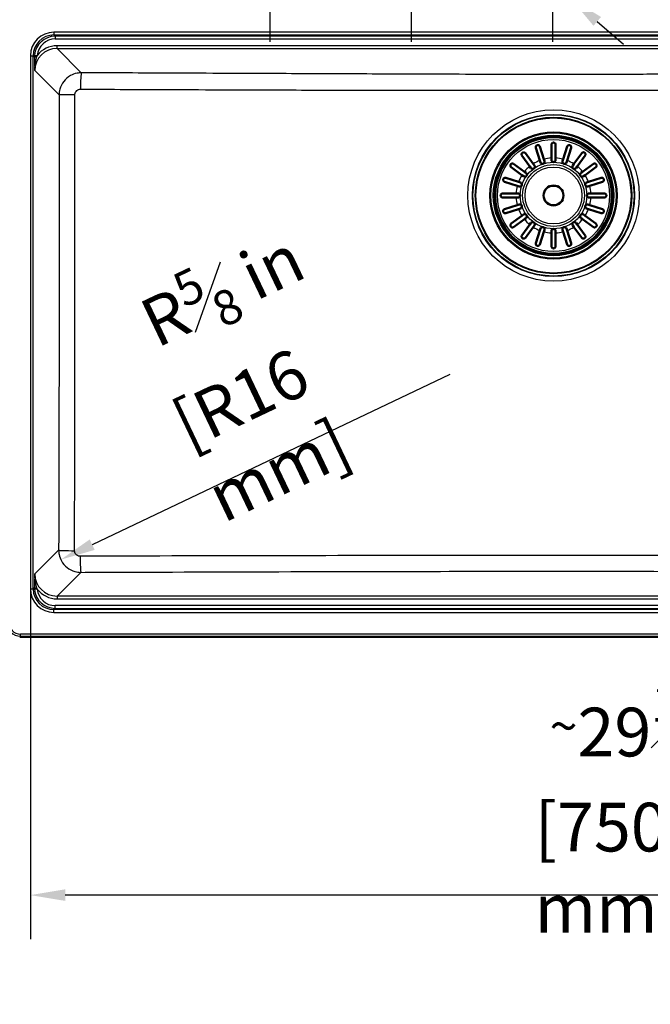
# Paper-space layout 'DT_5' of a CAD drawing. Units: millimetres. Extents: x 0 to 2100, y 0 to 2970.
# Drawn here: x 410 to 863, y 1189 to 1897 of the extents above; entities that cross this region are included whole.
import ezdxf

# ---------------------------------------------------------------- set-up
doc = ezdxf.new("R2010")
doc.units = ezdxf.units.MM
doc.header["$LTSCALE"] = 10
for name, color, linetype, lineweight in [('Center Mark(ISO)', 7, 'Continuous', 25), ('Dimensions(ISO)', 7, 'Continuous', 25), ('Visible Edges(ISO)', 7, 'Continuous', 50), ('Visible Tangent Edges(ISO)', 7, 'Continuous', 25)]:
    doc.layers.add(name, color=color, linetype=linetype, lineweight=lineweight)
doc.styles.add('Text_3.5mm', font='arial.ttf', dxfattribs={"width": 0.9})
doc.dimstyles.new('KS-STANDARD-01', dxfattribs={"dimscale": 10, "dimtxt": 3.5, "dimasz": 2.5, "dimexe": 3.175, "dimexo": 0, "dimgap": 0.8, "dimtad": 1, "dimdec": 4, "dimlfac": 0.03937, "dimrnd": 1e-08, "dimzin": 2, "dimlunit": 5, "dimtxsty": 'Text_3.5mm', "dimcen": 0.09, "dimdle": 10, "dimclrd": 7, "dimclre": 7, "dimclrt": 7, "dimadec": 0, "dimazin": 2, "dimtfac": 0.714286, "dimtdec": 4, "dimtmove": 0, "dimatfit": 3, "dimfxl": 1, "dimfrac": 1, "dimtolj": 1, "dimlwd": 25, "dimlwe": 25, "dimarcsym": 0})

# ---------------------------------------------------------------- blocks, each defined once
blk = doc.blocks.new('*D6')
at = {"layer": 'Defpoints', "color": 0, "linetype": 'Continuous', "transparency": 16777216}
for p in [(417.85, 1487.84), (1167.93, 1487.84), (417.85, 1267.69)]:
    blk.add_point(p, dxfattribs=at)
at = {"layer": 'Dimensions(ISO)', "color": 7, "linetype": 'Continuous', "lineweight": 25, "transparency": 16777216}
for p, q in [((417.85, 1487.84), (417.85, 1235.94)), ((1167.93, 1487.84), (1167.93, 1235.94)), ((1142.93, 1267.69), (442.85, 1267.69))]:
    blk.add_line(p, q, dxfattribs=at)
at = {"layer": 'Dimensions(ISO)', "color": 7, "linetype": 'Continuous', "transparency": 16777216}
for points in [[(442.85, 1271.86), (442.85, 1263.53), (417.85, 1267.69)], [(1142.93, 1271.86), (1142.93, 1263.53), (1167.93, 1267.69)]]:
    blk.add_solid(points, dxfattribs=at)
at = {"layer": 'Dimensions(ISO)', "color": 7, "linetype": 'Continuous', "lineweight": 25, "transparency": 16777216, "insert": (780.31, 1329.06), "char_height": 35, "attachment_point": 4, "style": 'Text_3.5mm'}
blk.add_mtext('\\A1; \\fArial Narrow|b0|i0;{\\H26.6000;~}\\fArial|b0|i0;29{\\H0.714286x;\\S1#2;} in\\P[750 mm]', dxfattribs=at)
blk = doc.blocks.new('*D7')
at = {"layer": 'Defpoints', "color": 0, "linetype": 'Continuous', "transparency": 16777216}
for p in [(454.17, 1515.73), (439.7, 1508.84)]:
    blk.add_point(p, dxfattribs=at)
at = {"layer": 'Dimensions(ISO)', "color": 7, "linetype": 'Continuous', "lineweight": 25, "transparency": 16777216}
blk.add_line((719.3, 1641.94), (462.27, 1519.58), dxfattribs=at)
at = {"layer": 'Dimensions(ISO)', "color": 7, "linetype": 'Continuous', "transparency": 16777216}
blk.add_solid([(460.48, 1523.35), (464.06, 1515.82), (439.7, 1508.84)], dxfattribs=at)
at = {"layer": 'Dimensions(ISO)', "color": 7, "linetype": 'Continuous', "lineweight": 25, "transparency": 16777216, "insert": (518.69, 1614.63), "char_height": 35, "attachment_point": 4, "rotation": 25.45584, "style": 'Text_3.5mm'}
blk.add_mtext('\\A1; R{\\H0.714286x;\\S5#8;} in\\P[R16 mm]', dxfattribs=at)
blk = doc.blocks.new('*D16')
at = {"layer": 'Defpoints', "color": 0, "linetype": 'Continuous', "transparency": 16777216}
for p in [(410.15, 1983.44), (336.32, 1923.44), (691.49, 1923.44)]:
    blk.add_point(p, dxfattribs=at)
at = {"layer": 'Dimensions(ISO)', "color": 7, "linetype": 'Continuous', "lineweight": 25, "transparency": 16777216}
for p, q in [((336.32, 2008.44), (336.32, 2033.44)), ((410.15, 1983.44), (304.57, 1983.44)), ((336.32, 1983.44), (336.32, 1923.44)), ((691.49, 1923.44), (304.57, 1923.44)), ((336.32, 1898.44), (336.32, 1704.34))]:
    blk.add_line(p, q, dxfattribs=at)
at = {"layer": 'Dimensions(ISO)', "color": 7, "linetype": 'Continuous', "transparency": 16777216}
for points in [[(332.15, 2008.44), (340.49, 2008.44), (336.32, 1983.44)], [(332.15, 1898.44), (340.49, 1898.44), (336.32, 1923.44)]]:
    blk.add_solid(points, dxfattribs=at)
at = {"layer": 'Dimensions(ISO)', "color": 7, "linetype": 'Continuous', "lineweight": 25, "transparency": 16777216, "insert": (274.52, 1712.34), "char_height": 35, "attachment_point": 4, "rotation": 90, "style": 'Text_3.5mm'}
blk.add_mtext('\\A1; 2{\\H0.714286x;\\S3#8;} in\\P[60 mm]', dxfattribs=at)
blk = doc.blocks.new('*D17')
at = {"layer": 'Defpoints', "color": 0, "linetype": 'Continuous', "transparency": 16777216}
for p in [(779.81, 1934.84), (806.37, 1912.04)]:
    blk.add_point(p, dxfattribs=at)
at = {"layer": 'Dimensions(ISO)', "color": 7, "linetype": 'Continuous', "lineweight": 25, "transparency": 16777216}
for p, q in [((760.84, 1951.12), (540.44, 2140.28)), ((806.37, 1912.04), (779.81, 1934.84)), ((825.34, 1895.76), (844.31, 1879.48))]:
    blk.add_line(p, q, dxfattribs=at)
at = {"layer": 'Dimensions(ISO)', "color": 7, "linetype": 'Continuous', "transparency": 16777216}
for points in [[(763.55, 1954.28), (758.12, 1947.96), (779.81, 1934.84)], [(828.05, 1898.92), (822.62, 1892.6), (806.37, 1912.04)]]:
    blk.add_solid(points, dxfattribs=at)
at = {"layer": 'Dimensions(ISO)', "color": 7, "linetype": 'Continuous', "lineweight": 25, "transparency": 16777216, "insert": (587.14, 2182.4), "char_height": 35, "attachment_point": 4, "rotation": 319.36094, "style": 'Text_3.5mm'}
blk.add_mtext('\\A1; ∅1{\\H0.714286x;\\S3#8;} in\\P[∅35 mm]', dxfattribs=at)

psp = doc.layouts.new('DT_5')

# ---------------------------------------------------------------- linework, layer by layer
at = {"layer": 'Center Mark(ISO)', "linetype": 'Continuous'}
for p, q in [((589.88765, 1965.94009), (589.88765, 1880.94009)), ((691.48765, 1965.94009), (691.48765, 1880.94009)), ((793.08765, 1965.94009), (793.08765, 1880.94009))]:
    psp.add_line(p, q, dxfattribs=at)
at = {"layer": 'Visible Edges(ISO)'}
for p, q in [((784.1305, 1795.77097), (781.18195, 1804.84566)), ((784.03512, 1805.77271), (786.98367, 1796.69802)), ((792.38765, 1797.55392), (792.38765, 1807.09562)), ((795.38765, 1807.09562), (795.38765, 1797.55392)), ((800.79164, 1796.69802), (803.74019, 1805.77271)), ((806.59336, 1804.84566), (803.64481, 1795.77097)), ((776.82844, 1791.52367), (771.21997, 1799.24307)), ((773.64702, 1801.00642), (779.25549, 1793.28702)), ((808.51982, 1793.28702), (814.12829, 1801.00642)), ((816.55534, 1799.24307), (810.94687, 1791.52367)), ((771.19625, 1785.22779), (763.47686, 1790.83626)), ((765.24021, 1793.26331), (772.95961, 1787.65484)), ((777.68561, 1790.34388), (776.82844, 1791.52367)), ((779.25549, 1793.28702), (780.11266, 1792.10723)), ((784.58114, 1794.38404), (784.1305, 1795.77097)), ((786.98367, 1796.69802), (787.43431, 1795.31109)), ((792.38765, 1796.09562), (792.38765, 1797.55392)), ((795.38765, 1797.55392), (795.38765, 1796.09562)), ((800.341, 1795.31109), (800.79164, 1796.69802)), ((803.64481, 1795.77097), (803.19417, 1794.38404)), ((807.66265, 1792.10723), (808.51982, 1793.28702)), ((810.94687, 1791.52367), (810.0897, 1790.34388)), ((814.8157, 1787.65484), (822.5351, 1793.26331)), ((824.29845, 1790.83626), (816.57906, 1785.22779)), ((772.37604, 1784.37062), (771.19625, 1785.22779)), ((772.95961, 1787.65484), (774.1394, 1786.79767)), ((813.63591, 1786.79767), (814.8157, 1787.65484)), ((816.57906, 1785.22779), (815.39927, 1784.37062)), ((767.78526, 1777.49961), (758.71057, 1780.44816)), ((759.63762, 1783.30133), (768.71231, 1780.35278)), ((769.17219, 1777.04897), (767.78526, 1777.49961)), ((768.71231, 1780.35278), (770.09924, 1779.90214)), ((817.67607, 1779.90214), (819.063, 1780.35278)), ((819.99005, 1777.49961), (818.60312, 1777.04897)), ((819.063, 1780.35278), (828.13769, 1783.30133)), ((829.06474, 1780.44816), (819.99005, 1777.49961)), ((757.38765, 1772.09562), (766.92935, 1772.09562)), ((766.92935, 1772.09562), (768.38765, 1772.09562)), ((819.38765, 1772.09562), (820.84596, 1772.09562)), ((820.84596, 1772.09562), (830.38765, 1772.09562)), ((766.92935, 1769.09562), (757.38765, 1769.09562)), ((758.71057, 1760.74309), (767.78526, 1763.69163)), ((768.38765, 1769.09562), (766.92935, 1769.09562)), ((767.78526, 1763.69163), (769.17219, 1764.14227)), ((818.60312, 1764.14227), (819.99005, 1763.69163)), ((820.84596, 1769.09562), (819.38765, 1769.09562)), ((819.99005, 1763.69163), (829.06474, 1760.74309)), ((830.38765, 1769.09562), (820.84596, 1769.09562)), ((768.71231, 1760.83846), (759.63762, 1757.88992)), ((763.47686, 1750.35499), (771.19625, 1755.96346)), ((770.09924, 1761.2891), (768.71231, 1760.83846)), ((771.19625, 1755.96346), (772.37604, 1756.82062)), ((815.39927, 1756.82062), (816.57906, 1755.96346)), ((816.57906, 1755.96346), (824.29845, 1750.35499)), ((819.063, 1760.83846), (817.67607, 1761.2891)), ((828.13769, 1757.88992), (819.063, 1760.83846)), ((772.95961, 1753.53641), (765.24021, 1747.92794)), ((771.21997, 1741.94818), (776.82844, 1749.66758)), ((774.1394, 1754.39357), (772.95961, 1753.53641)), ((776.82844, 1749.66758), (777.68561, 1750.84737)), ((780.11266, 1749.08401), (779.25549, 1747.90422)), ((808.51982, 1747.90422), (807.66265, 1749.08401)), ((810.0897, 1750.84737), (810.94687, 1749.66758)), ((810.94687, 1749.66758), (816.55534, 1741.94818)), ((814.8157, 1753.53641), (813.63591, 1754.39357)), ((822.5351, 1747.92794), (814.8157, 1753.53641)), ((779.25549, 1747.90422), (773.64702, 1740.18482)), ((781.18195, 1736.34559), (784.1305, 1745.42028)), ((786.98367, 1744.49323), (784.03512, 1735.41853)), ((784.1305, 1745.42028), (784.58114, 1746.80721)), ((787.43431, 1745.88016), (786.98367, 1744.49323)), ((792.38765, 1743.63732), (792.38765, 1745.09562)), ((792.38765, 1734.09562), (792.38765, 1743.63732)), ((795.38765, 1745.09562), (795.38765, 1743.63732)), ((795.38765, 1743.63732), (795.38765, 1734.09562)), ((800.79164, 1744.49323), (800.341, 1745.88016)), ((803.74019, 1735.41853), (800.79164, 1744.49323)), ((803.19417, 1746.80721), (803.64481, 1745.42028)), ((803.64481, 1745.42028), (806.59336, 1736.34559)), ((814.12829, 1740.18482), (808.51982, 1747.90422)), ((410.1496, 1453.24009), (1177.62571, 1453.24009))]:
    psp.add_line(p, q, dxfattribs=at)
for radius in [42.14993, 42, 7.15]:
    psp.add_circle((793.88765, 1770.59562), radius, dxfattribs=at)
for centre, start, end in [((778.89913, 1791.22556), 216, 36), ((786.00772, 1794.84756), 198, 18), ((793.88765, 1796.09562), 180, 0), ((801.76759, 1794.84756), 162, 342), ((808.87618, 1791.22556), 144, 324), ((773.25772, 1785.58415), 234, 54), ((814.51759, 1785.58415), 126, 306), ((769.63571, 1778.47556), 252, 72), ((818.1396, 1778.47556), 108, 288), ((768.38765, 1770.59562), 270, 90), ((819.38765, 1770.59562), 90, 270), ((769.63571, 1762.71569), 288, 108), ((818.1396, 1762.71569), 72, 252), ((773.25772, 1755.6071), 306.00000121, 126), ((814.51759, 1755.6071), 54.00000121, 234), ((778.89913, 1749.96569), 324.00000121, 144), ((808.87618, 1749.96569), 36, 216), ((786.00772, 1746.34368), 342, 162), ((793.88765, 1745.09562), 0, 180), ((801.76759, 1746.34368), 18, 198)]:
    psp.add_arc(centre, 1.5, start, end, dxfattribs=at)
for points, knots in [([(781.18195, 1804.84566), (781.16405, 1804.90076), (781.14946, 1804.95653), (781.11737, 1805.11562), (781.10752, 1805.22027), (781.11105, 1805.55784), (781.16758, 1805.78351), (781.34908, 1806.14266), (781.45508, 1806.28415), (781.67679, 1806.4916), (781.78514, 1806.57072), (782.01827, 1806.69375), (782.13546, 1806.7382), (782.3952, 1806.80063), (782.53124, 1806.81292), (782.84078, 1806.80183), (783.01532, 1806.7638), (783.40623, 1806.603), (783.60945, 1806.45427), (783.84251, 1806.16994), (783.90555, 1806.0716), (783.98707, 1805.90457), (784.01336, 1805.83968), (784.0351, 1805.77277), (784.03511, 1805.77274), (784.03512, 1805.77271)], [-0.8368810627, -0.8368810627, -0.8368810627, -0.8368810627, -0.8157015367, -0.8157015367, -0.7768565433, -0.7768565433, -0.6903444128, -0.6903444128, -0.6231988261, -0.6231988261, -0.574580904, -0.574580904, -0.5312961725, -0.5312961725, -0.482856373, -0.482856373, -0.4168345021, -0.4168345021, -0.3253244606, -0.3253244606, -0.2828455106, -0.2828455106, -0.2574432232, -0.2574432232, -0.2574316696, -0.2574316696, -0.2574316696, -0.2574316696]), ([(792.38765, 1807.09562), (792.38765, 1807.10671), (792.38778, 1807.11778), (792.38956, 1807.19819), (792.3959, 1807.26712), (792.42725, 1807.46089), (792.46361, 1807.58412), (792.61438, 1807.92542), (792.76532, 1808.11951), (793.07023, 1808.3621), (793.20829, 1808.44359), (793.48232, 1808.54507), (793.60732, 1808.57518), (793.86755, 1808.60098), (793.99585, 1808.59716), (794.27142, 1808.55357), (794.40977, 1808.50857), (794.71419, 1808.36314), (794.87486, 1808.24231), (795.15292, 1807.93054), (795.25713, 1807.7418), (795.3484, 1807.45034), (795.36859, 1807.35374), (795.38477, 1807.20272), (795.38765, 1807.14938), (795.38765, 1807.09562)], [-0.8442063908, -0.8442063908, -0.8442063908, -0.8442063908, -0.8398198845, -0.8398198845, -0.8123304878, -0.8123304878, -0.7615519454, -0.7615519454, -0.6650167749, -0.6650167749, -0.605353796, -0.605353796, -0.5618342221, -0.5618342221, -0.5197964814, -0.5197964814, -0.4700158292, -0.4700158292, -0.3980621166, -0.3980621166, -0.3187186021, -0.3187186021, -0.2812216006, -0.2812216006, -0.2611210059, -0.2611210059, -0.2611210059, -0.2611210059]), ([(803.74019, 1805.77271), (803.75688, 1805.82409), (803.77625, 1805.87426), (803.84085, 1806.01828), (803.89331, 1806.10861), (804.07574, 1806.35894), (804.23389, 1806.50401), (804.5826, 1806.70277), (804.75589, 1806.76333), (805.06419, 1806.81126), (805.20079, 1806.81555), (805.46449, 1806.78449), (805.58585, 1806.75497), (805.83266, 1806.66036), (805.94998, 1806.59502), (806.19328, 1806.41642), (806.31247, 1806.2923), (806.54272, 1805.95274), (806.62892, 1805.7235), (806.67198, 1805.35037), (806.66973, 1805.21871), (806.63938, 1805.01376), (806.62234, 1804.9386), (806.59743, 1804.85834), (806.59542, 1804.85199), (806.59336, 1804.84566)], [0.2722057762, 0.2722057762, 0.2722057762, 0.2722057762, 0.2942162253, 0.2942162253, 0.3372073433, 0.3372073433, 0.4223226095, 0.4223226095, 0.4933480157, 0.4933480157, 0.5436700667, 0.5436700667, 0.5871795638, 0.5871795638, 0.6348056951, 0.6348056951, 0.6981298447, 0.6981298447, 0.7870179435, 0.7870179435, 0.8349715901, 0.8349715901, 0.8630563085, 0.8630563085, 0.8654690602, 0.8654690602, 0.8654690602, 0.8654690602]), ([(771.21997, 1799.24307), (771.191, 1799.28294), (771.1641, 1799.3241), (771.08702, 1799.45562), (771.04408, 1799.55007), (770.94968, 1799.83184), (770.92239, 1800.03135), (770.95158, 1800.4234), (771.00043, 1800.6063), (771.13911, 1800.89395), (771.21435, 1801.01063), (771.39176, 1801.2109), (771.48504, 1801.29373), (771.7021, 1801.44136), (771.82112, 1801.5001), (772.10975, 1801.59999), (772.276, 1801.62461), (772.66232, 1801.62494), (772.89143, 1801.57229), (773.23145, 1801.40315), (773.3507, 1801.32033), (773.51648, 1801.16588), (773.57273, 1801.10413), (773.63171, 1801.0272), (773.63943, 1801.01687), (773.64702, 1801.00642)], [-0.8440587367, -0.8440587367, -0.8440587367, -0.8440587367, -0.8245554556, -0.8245554556, -0.7833546937, -0.7833546937, -0.7062488242, -0.7062488242, -0.6357190169, -0.6357190169, -0.5868101163, -0.5868101163, -0.545684349, -0.545684349, -0.5016747212, -0.5016747212, -0.4414010407, -0.4414010407, -0.3525851104, -0.3525851104, -0.2976867872, -0.2976867872, -0.2661229787, -0.2661229787, -0.2612926841, -0.2612926841, -0.2612926841, -0.2612926841]), ([(814.12829, 1801.00642), (814.15579, 1801.04427), (814.18496, 1801.08069), (814.28383, 1801.19307), (814.3598, 1801.26329), (814.59345, 1801.43836), (814.76894, 1801.52531), (815.14611, 1801.62406), (815.33762, 1801.63685), (815.65778, 1801.59698), (815.79337, 1801.56265), (816.04054, 1801.45766), (816.14873, 1801.39557), (816.35716, 1801.23707), (816.45032, 1801.14343), (816.63544, 1800.90379), (816.71123, 1800.75608), (816.83397, 1800.39698), (816.85856, 1800.16884), (816.81205, 1799.79093), (816.77091, 1799.64498), (816.67403, 1799.43008), (816.63184, 1799.35438), (816.57392, 1799.26907), (816.56475, 1799.25601), (816.55534, 1799.24307)], [-0.843740701, -0.843740701, -0.843740701, -0.843740701, -0.8252373753, -0.8252373753, -0.7841682719, -0.7841682719, -0.7090012184, -0.7090012184, -0.6372289623, -0.6372289623, -0.5877934417, -0.5877934417, -0.5466269281, -0.5466269281, -0.502905025, -0.502905025, -0.4436031436, -0.4436031436, -0.3572192539, -0.3572192539, -0.3000045536, -0.3000045536, -0.2672526822, -0.2672526822, -0.2612727508, -0.2612727508, -0.2612727508, -0.2612727508]), ([(763.47686, 1790.83626), (763.43901, 1790.86376), (763.40258, 1790.89293), (763.29021, 1790.9918), (763.21999, 1791.06777), (763.04492, 1791.30142), (762.95797, 1791.47691), (762.85921, 1791.85408), (762.84642, 1792.04559), (762.8863, 1792.36575), (762.92063, 1792.50134), (763.02561, 1792.74851), (763.0877, 1792.8567), (763.24621, 1793.06513), (763.33985, 1793.15829), (763.57949, 1793.34341), (763.7272, 1793.41919), (764.08629, 1793.54194), (764.31444, 1793.56653), (764.69235, 1793.52002), (764.8383, 1793.47888), (765.0532, 1793.382), (765.12889, 1793.3398), (765.21421, 1793.28189), (765.22727, 1793.27271), (765.24021, 1793.26331)], [-0.843740701, -0.843740701, -0.843740701, -0.843740701, -0.8252373753, -0.8252373753, -0.7841682719, -0.7841682719, -0.7090012184, -0.7090012184, -0.6372289623, -0.6372289623, -0.5877934417, -0.5877934417, -0.5466269281, -0.5466269281, -0.502905025, -0.502905025, -0.4436031436, -0.4436031436, -0.3572192539, -0.3572192539, -0.3000045536, -0.3000045536, -0.2672526822, -0.2672526822, -0.2612727508, -0.2612727508, -0.2612727508, -0.2612727508]), ([(822.5351, 1793.26331), (822.57497, 1793.29228), (822.61613, 1793.31918), (822.74765, 1793.39625), (822.84211, 1793.4392), (823.12387, 1793.5336), (823.32338, 1793.56089), (823.71543, 1793.5317), (823.89833, 1793.48284), (824.18598, 1793.34416), (824.30267, 1793.26893), (824.50293, 1793.09152), (824.58576, 1792.99824), (824.73339, 1792.78117), (824.79213, 1792.66216), (824.89202, 1792.37352), (824.91664, 1792.20728), (824.91698, 1791.82096), (824.86432, 1791.59185), (824.69518, 1791.25183), (824.61236, 1791.13258), (824.45792, 1790.96679), (824.39616, 1790.91055), (824.31924, 1790.85156), (824.3089, 1790.84385), (824.29845, 1790.83626)], [-0.8440587367, -0.8440587367, -0.8440587367, -0.8440587367, -0.8245554556, -0.8245554556, -0.7833546937, -0.7833546937, -0.7062488242, -0.7062488242, -0.6357190169, -0.6357190169, -0.5868101163, -0.5868101163, -0.545684349, -0.545684349, -0.5016747212, -0.5016747212, -0.4414010407, -0.4414010407, -0.3525851104, -0.3525851104, -0.2976867872, -0.2976867872, -0.2661229787, -0.2661229787, -0.2612926841, -0.2612926841, -0.2612926841, -0.2612926841]), ([(758.71057, 1780.44816), (758.65919, 1780.46485), (758.60902, 1780.48422), (758.465, 1780.54881), (758.37467, 1780.60127), (758.12433, 1780.78371), (757.97927, 1780.94186), (757.78051, 1781.29056), (757.71995, 1781.46386), (757.67202, 1781.77216), (757.66773, 1781.90876), (757.69879, 1782.17246), (757.7283, 1782.29382), (757.82292, 1782.54063), (757.88826, 1782.65795), (758.06686, 1782.90125), (758.19098, 1783.02044), (758.53053, 1783.25069), (758.75978, 1783.33689), (759.1329, 1783.37994), (759.26457, 1783.3777), (759.46952, 1783.34735), (759.54468, 1783.3303), (759.62494, 1783.3054), (759.63128, 1783.30339), (759.63762, 1783.30133)], [0.2722057762, 0.2722057762, 0.2722057762, 0.2722057762, 0.2942162253, 0.2942162253, 0.3372073433, 0.3372073433, 0.4223226095, 0.4223226095, 0.4933480157, 0.4933480157, 0.5436700667, 0.5436700667, 0.5871795638, 0.5871795638, 0.6348056951, 0.6348056951, 0.6981298447, 0.6981298447, 0.7870179435, 0.7870179435, 0.8349715901, 0.8349715901, 0.8630563085, 0.8630563085, 0.8654690602, 0.8654690602, 0.8654690602, 0.8654690602]), ([(828.13769, 1783.30133), (828.19279, 1783.31923), (828.24856, 1783.33382), (828.40765, 1783.3659), (828.5123, 1783.37575), (828.84987, 1783.37222), (829.07555, 1783.31569), (829.4347, 1783.1342), (829.57618, 1783.0282), (829.78363, 1782.80649), (829.86275, 1782.69814), (829.98578, 1782.465), (830.03024, 1782.34781), (830.09266, 1782.08807), (830.10495, 1781.95203), (830.09386, 1781.6425), (830.05583, 1781.46796), (829.89504, 1781.07704), (829.7463, 1780.87383), (829.46197, 1780.64077), (829.36364, 1780.57773), (829.1966, 1780.49621), (829.13171, 1780.46992), (829.0648, 1780.44818), (829.06477, 1780.44817), (829.06474, 1780.44816)], [-0.8368810627, -0.8368810627, -0.8368810627, -0.8368810627, -0.8157015367, -0.8157015367, -0.7768565433, -0.7768565433, -0.6903444128, -0.6903444128, -0.6231988261, -0.6231988261, -0.574580904, -0.574580904, -0.5312961725, -0.5312961725, -0.482856373, -0.482856373, -0.4168345021, -0.4168345021, -0.3253244606, -0.3253244606, -0.2828455106, -0.2828455106, -0.2574432232, -0.2574432232, -0.2574316696, -0.2574316696, -0.2574316696, -0.2574316696]), ([(757.38765, 1769.09562), (757.37657, 1769.09562), (757.36549, 1769.09575), (757.28509, 1769.09753), (757.21615, 1769.10387), (757.02238, 1769.13521), (756.89916, 1769.17157), (756.55785, 1769.32235), (756.36377, 1769.47329), (756.12118, 1769.7782), (756.03969, 1769.91626), (755.93821, 1770.19029), (755.90809, 1770.31528), (755.8823, 1770.57551), (755.88612, 1770.70381), (755.92971, 1770.97939), (755.97471, 1771.11774), (756.12013, 1771.42215), (756.24096, 1771.58283), (756.55273, 1771.86089), (756.74148, 1771.9651), (757.03294, 1772.05637), (757.12954, 1772.07655), (757.28056, 1772.09273), (757.3339, 1772.09562), (757.38765, 1772.09562)], [-0.8442063908, -0.8442063908, -0.8442063908, -0.8442063908, -0.8398198845, -0.8398198845, -0.8123304878, -0.8123304878, -0.7615519454, -0.7615519454, -0.6650167749, -0.6650167749, -0.605353796, -0.605353796, -0.5618342221, -0.5618342221, -0.5197964814, -0.5197964814, -0.4700158292, -0.4700158292, -0.3980621166, -0.3980621166, -0.3187186021, -0.3187186021, -0.2812216006, -0.2812216006, -0.2611210059, -0.2611210059, -0.2611210059, -0.2611210059]), ([(830.38765, 1772.09562), (830.39874, 1772.09562), (830.40982, 1772.0955), (830.49022, 1772.09372), (830.55916, 1772.08738), (830.75293, 1772.05603), (830.87615, 1772.01967), (831.21746, 1771.86889), (831.41154, 1771.71796), (831.65413, 1771.41305), (831.73562, 1771.27499), (831.8371, 1771.00095), (831.86722, 1770.87596), (831.89301, 1770.61573), (831.88919, 1770.48743), (831.8456, 1770.21186), (831.8006, 1770.0735), (831.65518, 1769.76909), (831.53434, 1769.60842), (831.22258, 1769.33035), (831.03383, 1769.22614), (830.74237, 1769.13487), (830.64577, 1769.11469), (830.49475, 1769.09851), (830.44141, 1769.09562), (830.38765, 1769.09562)], [-0.8442063908, -0.8442063908, -0.8442063908, -0.8442063908, -0.8398198845, -0.8398198845, -0.8123304878, -0.8123304878, -0.7615519454, -0.7615519454, -0.6650167749, -0.6650167749, -0.605353796, -0.605353796, -0.5618342221, -0.5618342221, -0.5197964814, -0.5197964814, -0.4700158292, -0.4700158292, -0.3980621166, -0.3980621166, -0.3187186021, -0.3187186021, -0.2812216006, -0.2812216006, -0.2611210059, -0.2611210059, -0.2611210059, -0.2611210059]), ([(759.63762, 1757.88992), (759.58252, 1757.87201), (759.52675, 1757.85742), (759.36766, 1757.82534), (759.26301, 1757.81549), (758.92544, 1757.81902), (758.69976, 1757.87555), (758.34061, 1758.05704), (758.19913, 1758.16305), (757.99168, 1758.38475), (757.91256, 1758.49311), (757.78953, 1758.72624), (757.74507, 1758.84343), (757.68265, 1759.10317), (757.67036, 1759.23921), (757.68145, 1759.54875), (757.71948, 1759.72329), (757.88027, 1760.1142), (758.02901, 1760.31742), (758.31334, 1760.55047), (758.41167, 1760.61352), (758.57871, 1760.69504), (758.6436, 1760.72132), (758.71051, 1760.74307), (758.71054, 1760.74308), (758.71057, 1760.74309)], [-0.8368810627, -0.8368810627, -0.8368810627, -0.8368810627, -0.8157015367, -0.8157015367, -0.7768565433, -0.7768565433, -0.6903444128, -0.6903444128, -0.6231988261, -0.6231988261, -0.574580904, -0.574580904, -0.5312961725, -0.5312961725, -0.482856373, -0.482856373, -0.4168345021, -0.4168345021, -0.3253244606, -0.3253244606, -0.2828455106, -0.2828455106, -0.2574432232, -0.2574432232, -0.2574316696, -0.2574316696, -0.2574316696, -0.2574316696]), ([(829.06474, 1760.74309), (829.11612, 1760.72639), (829.16629, 1760.70702), (829.31031, 1760.64243), (829.40064, 1760.58997), (829.65098, 1760.40754), (829.79604, 1760.24938), (829.9948, 1759.90068), (830.05536, 1759.72739), (830.10329, 1759.41908), (830.10758, 1759.28249), (830.07652, 1759.01879), (830.047, 1758.89743), (829.95239, 1758.65061), (829.88705, 1758.53329), (829.70845, 1758.29), (829.58433, 1758.17081), (829.24478, 1757.94055), (829.01553, 1757.85436), (828.6424, 1757.8113), (828.51074, 1757.81354), (828.30579, 1757.84389), (828.23063, 1757.86094), (828.15037, 1757.88585), (828.14403, 1757.88786), (828.13769, 1757.88992)], [0.2722057762, 0.2722057762, 0.2722057762, 0.2722057762, 0.2942162253, 0.2942162253, 0.3372073433, 0.3372073433, 0.4223226095, 0.4223226095, 0.4933480157, 0.4933480157, 0.5436700667, 0.5436700667, 0.5871795638, 0.5871795638, 0.6348056951, 0.6348056951, 0.6981298447, 0.6981298447, 0.7870179435, 0.7870179435, 0.8349715901, 0.8349715901, 0.8630563085, 0.8630563085, 0.8654690603, 0.8654690603, 0.8654690603, 0.8654690603]), ([(765.24021, 1747.92794), (765.20034, 1747.89896), (765.15918, 1747.87207), (765.02766, 1747.79499), (764.9332, 1747.75205), (764.65144, 1747.65764), (764.45192, 1747.63036), (764.05987, 1747.65954), (763.87698, 1747.7084), (763.58933, 1747.84708), (763.47264, 1747.92231), (763.27238, 1748.09973), (763.18955, 1748.19301), (763.04191, 1748.41007), (762.98317, 1748.52909), (762.88329, 1748.81772), (762.85867, 1748.98397), (762.85833, 1749.37028), (762.91099, 1749.59939), (763.08013, 1749.93941), (763.16295, 1750.05867), (763.31739, 1750.22445), (763.37915, 1750.2807), (763.45607, 1750.33968), (763.46641, 1750.34739), (763.47686, 1750.35499)], [-0.8440587367, -0.8440587367, -0.8440587367, -0.8440587367, -0.8245554556, -0.8245554556, -0.7833546937, -0.7833546937, -0.7062488242, -0.7062488242, -0.6357190169, -0.6357190169, -0.5868101163, -0.5868101163, -0.545684349, -0.545684349, -0.5016747212, -0.5016747212, -0.4414010407, -0.4414010407, -0.3525851104, -0.3525851104, -0.2976867872, -0.2976867872, -0.2661229787, -0.2661229787, -0.2612926841, -0.2612926841, -0.2612926841, -0.2612926841]), ([(824.29845, 1750.35499), (824.3363, 1750.32749), (824.37272, 1750.29832), (824.4851, 1750.19944), (824.55532, 1750.12347), (824.73039, 1749.88983), (824.81734, 1749.71434), (824.9161, 1749.33717), (824.92889, 1749.14566), (824.88901, 1748.8255), (824.85468, 1748.6899), (824.74969, 1748.44274), (824.68761, 1748.33455), (824.5291, 1748.12612), (824.43546, 1748.03295), (824.19582, 1747.84783), (824.04811, 1747.77205), (823.68902, 1747.64931), (823.46087, 1747.62471), (823.08296, 1747.67123), (822.93701, 1747.71237), (822.72211, 1747.80924), (822.64642, 1747.85144), (822.5611, 1747.90936), (822.54804, 1747.91853), (822.5351, 1747.92794)], [-0.843740701, -0.843740701, -0.843740701, -0.843740701, -0.8252373753, -0.8252373753, -0.7841682719, -0.7841682719, -0.7090012184, -0.7090012184, -0.6372289623, -0.6372289623, -0.5877934417, -0.5877934417, -0.5466269281, -0.5466269281, -0.502905025, -0.502905025, -0.4436031436, -0.4436031436, -0.3572192539, -0.3572192539, -0.3000045536, -0.3000045536, -0.2672526822, -0.2672526822, -0.2612727508, -0.2612727508, -0.2612727508, -0.2612727508]), ([(773.64702, 1740.18482), (773.61952, 1740.14698), (773.59035, 1740.11055), (773.49148, 1739.99818), (773.41551, 1739.92796), (773.18186, 1739.75289), (773.00637, 1739.66593), (772.6292, 1739.56718), (772.43769, 1739.55439), (772.11753, 1739.59427), (771.98193, 1739.6286), (771.73477, 1739.73358), (771.62658, 1739.79567), (771.41815, 1739.95418), (771.32499, 1740.04781), (771.13987, 1740.28746), (771.06408, 1740.43517), (770.94134, 1740.79426), (770.91675, 1741.02241), (770.96326, 1741.40032), (771.0044, 1741.54626), (771.10128, 1741.76117), (771.14347, 1741.83686), (771.20139, 1741.92217), (771.21056, 1741.93524), (771.21997, 1741.94818)], [-0.843740701, -0.843740701, -0.843740701, -0.843740701, -0.8252373753, -0.8252373753, -0.7841682719, -0.7841682719, -0.7090012184, -0.7090012184, -0.6372289623, -0.6372289623, -0.5877934417, -0.5877934417, -0.5466269281, -0.5466269281, -0.502905025, -0.502905025, -0.4436031436, -0.4436031436, -0.3572192539, -0.3572192539, -0.3000045536, -0.3000045536, -0.2672526822, -0.2672526822, -0.2612727508, -0.2612727508, -0.2612727508, -0.2612727508]), ([(816.55534, 1741.94818), (816.58431, 1741.9083), (816.61121, 1741.86715), (816.68829, 1741.73563), (816.73123, 1741.64117), (816.82563, 1741.35941), (816.85292, 1741.15989), (816.82373, 1740.76784), (816.77488, 1740.58494), (816.6362, 1740.29729), (816.56096, 1740.18061), (816.38355, 1739.98035), (816.29027, 1739.89752), (816.0732, 1739.74988), (815.95419, 1739.69114), (815.66556, 1739.59125), (815.49931, 1739.56664), (815.11299, 1739.5663), (814.88388, 1739.61896), (814.54386, 1739.7881), (814.42461, 1739.87092), (814.25883, 1740.02536), (814.20258, 1740.08711), (814.1436, 1740.16404), (814.13588, 1740.17437), (814.12829, 1740.18482)], [-0.8440587367, -0.8440587367, -0.8440587367, -0.8440587367, -0.8245554556, -0.8245554556, -0.7833546937, -0.7833546937, -0.7062488242, -0.7062488242, -0.6357190169, -0.6357190169, -0.5868101163, -0.5868101163, -0.545684349, -0.545684349, -0.5016747212, -0.5016747212, -0.4414010407, -0.4414010407, -0.3525851104, -0.3525851104, -0.2976867872, -0.2976867872, -0.2661229787, -0.2661229787, -0.2612926841, -0.2612926841, -0.2612926841, -0.2612926841]), ([(784.03512, 1735.41853), (784.01842, 1735.36715), (783.99906, 1735.31699), (783.93446, 1735.17297), (783.882, 1735.08263), (783.69957, 1734.8323), (783.54142, 1734.68724), (783.19271, 1734.48848), (783.01942, 1734.42792), (782.71111, 1734.37999), (782.57452, 1734.3757), (782.31082, 1734.40675), (782.18946, 1734.43627), (781.94265, 1734.53088), (781.82533, 1734.59623), (781.58203, 1734.77483), (781.46284, 1734.89895), (781.23259, 1735.2385), (781.14639, 1735.46774), (781.10333, 1735.84087), (781.10557, 1735.97253), (781.13592, 1736.17749), (781.15297, 1736.25264), (781.17788, 1736.33291), (781.17989, 1736.33925), (781.18195, 1736.34559)], [0.2722057762, 0.2722057762, 0.2722057762, 0.2722057762, 0.2942162253, 0.2942162253, 0.3372073433, 0.3372073433, 0.4223226095, 0.4223226095, 0.4933480157, 0.4933480157, 0.5436700667, 0.5436700667, 0.5871795638, 0.5871795638, 0.6348056951, 0.6348056951, 0.6981298447, 0.6981298447, 0.7870179435, 0.7870179435, 0.8349715901, 0.8349715901, 0.8630563085, 0.8630563085, 0.8654690603, 0.8654690603, 0.8654690603, 0.8654690603]), ([(795.38765, 1734.09562), (795.38765, 1734.0534), (795.38587, 1734.01138), (795.37792, 1733.91697), (795.37071, 1733.86472), (795.33714, 1733.68971), (795.29797, 1733.56923), (795.14339, 1733.24219), (794.9957, 1733.05856), (794.6973, 1732.82418), (794.55919, 1732.74387), (794.28543, 1732.64407), (794.16045, 1732.6147), (793.90004, 1732.59013), (793.77152, 1732.59469), (793.49517, 1732.63988), (793.35647, 1732.68603), (793.05096, 1732.83446), (792.89002, 1732.95777), (792.62042, 1733.26613), (792.52099, 1733.44643), (792.42962, 1733.72952), (792.40851, 1733.82711), (792.39089, 1733.98219), (792.38765, 1734.03874), (792.38765, 1734.09562)], [-0.6225171798, -0.6225171798, -0.6225171798, -0.6225171798, -0.6050852196, -0.6050852196, -0.5830740565, -0.5830740565, -0.5304632217, -0.5304632217, -0.4329465167, -0.4329465167, -0.3701349877, -0.3701349877, -0.3239766197, -0.3239766197, -0.2789670986, -0.2789670986, -0.2251803081, -0.2251803081, -0.1467780141, -0.1467780141, -0.064565406, -0.064565406, -0.0232893599, -0.0232893599, 0, 0, 0, 0]), ([(806.59336, 1736.34559), (806.61126, 1736.29049), (806.62585, 1736.23472), (806.65794, 1736.07563), (806.66779, 1735.97098), (806.66426, 1735.63341), (806.60773, 1735.40773), (806.42623, 1735.04858), (806.32023, 1734.9071), (806.09852, 1734.69964), (805.99017, 1734.62053), (805.75703, 1734.4975), (805.63985, 1734.45304), (805.38011, 1734.39062), (805.24407, 1734.37833), (804.93453, 1734.38942), (804.75999, 1734.42744), (804.36908, 1734.58824), (804.16586, 1734.73698), (803.9328, 1735.02131), (803.86976, 1735.11964), (803.78824, 1735.28667), (803.76195, 1735.35157), (803.74021, 1735.41847), (803.7402, 1735.4185), (803.74019, 1735.41853)], [-0.8368810627, -0.8368810627, -0.8368810627, -0.8368810627, -0.8157015367, -0.8157015367, -0.7768565433, -0.7768565433, -0.6903444128, -0.6903444128, -0.6231988261, -0.6231988261, -0.574580904, -0.574580904, -0.5312961725, -0.5312961725, -0.482856373, -0.482856373, -0.4168345021, -0.4168345021, -0.3253244606, -0.3253244606, -0.2828455106, -0.2828455106, -0.2574432232, -0.2574432232, -0.2574316696, -0.2574316696, -0.2574316696, -0.2574316696])]:
    psp.add_open_spline(points, degree=3, knots=knots, dxfattribs=at)
at = {"layer": 'Visible Tangent Edges(ISO)'}
for p, q in [((434.7903, 1887.97275), (434.7903, 1885.98037)), ((1152.98501, 1887.97275), (434.7903, 1887.97275)), ((435.69569, 1885.07498), (434.7903, 1885.98037)), ((434.7903, 1885.98037), (1152.98501, 1885.98037)), ((435.69569, 1885.07498), (435.69569, 1883.08259)), ((1152.07962, 1885.07498), (435.69569, 1885.07498)), ((435.69569, 1883.08259), (1152.07962, 1883.08259)), ((1150.76397, 1878.24791), (437.01134, 1878.24791)), ((437.01134, 1876.25552), (437.01134, 1878.24791)), ((437.01134, 1876.25552), (1150.76397, 1876.25552)), ((454.45106, 1858.8158), (437.01134, 1876.25552)), ((417.85499, 1871.03744), (419.84738, 1871.03744)), ((417.85499, 1871.03744), (417.85499, 1487.84274)), ((419.84738, 1871.03744), (420.75715, 1870.12767)), ((419.84738, 1487.84274), (419.84738, 1871.03744)), ((420.81062, 1871.4346), (422.79421, 1871.26201)), ((421.07222, 1860.31641), (438.4979, 1842.89073)), ((438.14462, 1515.63617), (421.07222, 1498.56378)), ((437.01134, 1482.62466), (454.08738, 1499.7007)), ((417.85499, 1487.84274), (419.84738, 1487.84274)), ((420.75715, 1488.75251), (419.84738, 1487.84274)), ((422.79421, 1487.61817), (420.81062, 1487.44559)), ((437.01134, 1482.62466), (437.01134, 1480.63227)), ((1150.76397, 1482.62466), (437.01134, 1482.62466)), ((437.01134, 1480.63227), (1150.76397, 1480.63227)), ((434.7903, 1472.89982), (435.69569, 1473.80521)), ((1152.98501, 1472.89982), (434.7903, 1472.89982)), ((434.7903, 1470.90743), (434.7903, 1472.89982)), ((435.69569, 1473.80521), (435.69569, 1475.7976)), ((1152.07962, 1475.7976), (435.69569, 1475.7976)), ((435.69569, 1473.80521), (1152.07962, 1473.80521)), ((434.7903, 1470.90743), (1152.98501, 1470.90743)), ((410.1496, 1453.24009), (410.72972, 1453.82021)), ((1177.04559, 1455.3145), (410.72972, 1455.3145)), ((410.72972, 1453.82021), (410.72972, 1455.3145)), ((410.72972, 1453.82021), (1177.04559, 1453.82021))]:
    psp.add_line(p, q, dxfattribs=at)
for radius in [61.59229, 58.284, 58.13739, 57.91145, 56.24731, 55.7345, 45.68899, 44.95024, 43.29578, 42.51424, 41.6714, 40.25159, 23.921, 22.18895, 20.4569, 6.78039]:
    psp.add_circle((793.88765, 1770.59562), radius, dxfattribs=at)
for start, end in [(129.18473854, 140.81526146), (111.18473854, 122.81526146), (93.18473854, 104.81526146), (75.18473854, 86.81526146), (57.18473854, 68.81526146), (39.18473854, 50.81526146), (147.18473854, 158.81526146), (21.18473854, 32.81526146), (165.18473854, 176.81526146), (3.18473854, 14.81526146), (183.18473854, 194.81526146), (345.18473854, 356.81526146), (201.18473854, 212.81526146), (327.18473854, 338.81526146), (219.18473854, 230.81526146), (309.18473854, 320.81526146), (237.18473854, 248.81526146), (255.18473854, 266.81526146), (273.18473854, 284.81526146), (291.18473854, 302.81526146)]:
    psp.add_arc((793.88765, 1770.59562), 27, start, end, dxfattribs=at)
for centre, major_axis, ratio, start_param, end_param in [((434.91993, 1870.90782), (-12.11248, 12.11248), 0.992432509, 5.501585242, 7.064785372), ((434.91993, 1870.90782), (-10.70896, 10.70896), 0.990441363, 5.501585242, 7.064785372), ((435.79482, 1870.03293), (-10.66599, 10.66599), 0.994431677, 5.501585242, 6.978056826), ((435.79482, 1870.03293), (-9.26248, 9.26248), 0.992432509, 5.501585242, 6.978056826), ((437.14859, 1860.17916), (-11.42146, 11.42146), 0.990565576, 5.501585242, 7.064785372), ((437.14859, 1860.17916), (-12.82497, 12.82497), 0.992432509, 5.501585242, 6.412059533), ((422.74954, 1870.12767), (-1.99994, -0.01601), 0.09113536, 4.842105772, 6.195553234), ((454.45106, 1846.86146), (0.05374, 11.99988), 0.051117023, 0.087380989, 1.559551862), ((450.45224, 1842.89073), (-11.99999, -0.01138), 0.010843552, 4.763614681, 6.195913701), ((450.09895, 1515.63617), (-11.99995, 0.0329), 0.031318268, 0.0873094, 1.528832318), ((454.08738, 1511.65504), (0.04388, -11.99992), 0.041763557, 4.743963133, 6.195842446), ((437.14859, 1498.70103), (-11.42146, -11.42146), 0.990565576, 5.501585242, 7.064785372), ((434.91993, 1487.97237), (-12.11248, -12.11248), 0.992432509, 5.501585242, 7.064785372), ((434.91993, 1487.97237), (-10.70896, -10.70896), 0.990441363, 5.501585242, 7.064785372), ((422.74954, 1488.75251), (-1.99994, 0.01601), 0.09113536, 0.087632073, 1.441079535), ((435.79482, 1488.84725), (-10.66599, -10.66599), 0.994431677, 5.588313789, 7.064785372), ((435.79482, 1488.84725), (-9.26248, -9.26248), 0.992432509, 5.588313789, 7.064785372), ((437.14859, 1498.70103), (-12.82497, -12.82497), 0.992432509, 6.154311081, 7.064785372), ((410.79453, 1463.84697), (-7.10887, -7.10887), 0.994682139, 5.501585242, 7.064785372), ((410.79453, 1463.84697), (-6.05624, -6.05624), 0.992432509, 5.501585242, 7.064785372)]:
    psp.add_ellipse(centre, major_axis=major_axis, ratio=ratio, start_param=start_param, end_param=end_param, dxfattribs=at)
for points in [[(420.81062, 1871.4346), (420.77229, 1870.99912), (420.75456, 1870.56281), (420.75715, 1870.12767)], [(422.4894, 1870.30634), (422.57879, 1870.62766), (422.68039, 1870.9465), (422.79421, 1871.26201)]]:
    psp.add_open_spline(points, degree=3, dxfattribs=at)
for points, knots in [([(420.75715, 1870.12767), (420.76035, 1869.7278), (420.76522, 1869.32892), (420.79046, 1867.73318), (420.82191, 1866.56677), (420.89207, 1864.47976), (420.92917, 1863.54371), (421.00194, 1861.84462), (421.03692, 1861.07782), (421.07222, 1860.31641)], [-1.048203908, -1.048203908, -1.048203908, -1.048203908, -0.92807526, -0.92807526, -0.564594856, -0.564594856, -0.256967277, -0.256967277, 0.001761992, 0.001761992, 0.001761992, 0.001761992]), ([(421.07222, 1860.31641), (421.05457, 1861.18554), (421.07729, 1862.05721), (421.20927, 1863.94084), (421.33385, 1864.94741), (421.69007, 1867.07819), (421.9376, 1868.19696), (422.30172, 1869.61925), (422.39481, 1869.96634), (422.4894, 1870.30634)], [-0.001761992, -0.001761992, -0.001761992, -0.001761992, 0.256967277, 0.256967277, 0.564594856, 0.564594856, 0.92807526, 0.92807526, 1.048203908, 1.048203908, 1.048203908, 1.048203908]), ([(454.45106, 1858.8158), (453.4113, 1858.81107), (452.37035, 1858.70468), (449.71192, 1858.16671), (448.12413, 1857.57705), (444.80505, 1855.70868), (443.15483, 1854.28483), (440.55123, 1850.92077), (439.59281, 1848.98781), (438.68924, 1845.62489), (438.50534, 1844.25688), (438.4979, 1842.89073)], [0, 0, 0, 0, 0.078792915, 0.078792915, 0.2048615791, 0.2048615791, 0.3651781235, 0.3651781235, 0.5239363682, 0.5239363682, 0.6270597157, 0.6270597157, 0.6270597157, 0.6270597157]), ([(1133.32425, 1858.8158), (1099.04013, 1858.66227), (1064.7555, 1858.50965), (996.18317, 1858.20982), (961.89575, 1858.06173), (909.85586, 1857.8534), (892.10753, 1857.78523), (860.09944, 1857.67765), (845.84085, 1857.63521), (819.01708, 1857.57979), (806.45248, 1857.5646), (781.82385, 1857.5646), (769.76036, 1857.57857), (745.63918, 1857.62681), (733.58131, 1857.66052), (700.93772, 1857.76468), (680.35566, 1857.84359), (639.1535, 1858.00865), (618.53355, 1858.09546), (571.87609, 1858.29537), (545.83919, 1858.40956), (498.01857, 1858.62111), (476.23469, 1858.71825), (454.45106, 1858.8158)], [-67.953241056, -67.953241056, -67.953241056, -67.953241056, -57.654438387, -57.654438387, -47.355635718, -47.355635718, -42.026010886, -42.026010886, -37.746069162, -37.746069162, -33.976620528, -33.976620528, -30.357489214, -30.357489214, -26.738357899, -26.738357899, -20.557852484, -20.557852484, -14.364658824, -14.364658824, -6.543710116, -6.543710116, 0, 0, 0, 0]), ([(438.4979, 1842.89073), (438.54965, 1788.34303), (438.54214, 1733.78809), (438.41299, 1624.69629), (438.29409, 1570.16014), (438.14462, 1515.63617)], [-32.730560047, -32.730560047, -32.730560047, -32.730560047, -16.365280024, -16.365280024, 0, 0, 0, 0]), ([(449.59451, 1515.26206), (449.70577, 1569.83754), (449.78434, 1624.44486), (449.86561, 1733.71665), (449.86976, 1788.37895), (449.83768, 1843.0201)], [0, 0, 0, 0, 16.365280024, 16.365280024, 32.730560047, 32.730560047, 32.730560047, 32.730560047]), ([(449.83768, 1843.0201), (449.83747, 1843.36441), (449.88179, 1843.70881), (450.10463, 1844.55444), (450.34349, 1845.03954), (450.99524, 1845.88175), (451.4094, 1846.23703), (452.24394, 1846.70071), (452.64363, 1846.84587), (453.31352, 1846.97567), (453.57599, 1847.00022), (453.83831, 1846.99914)], [-0.6270597157, -0.6270597157, -0.6270597157, -0.6270597157, -0.5239363682, -0.5239363682, -0.3651781235, -0.3651781235, -0.2048615791, -0.2048615791, -0.078792915, -0.078792915, 0, 0, 0, 0]), ([(453.83831, 1846.99914), (475.62379, 1846.90983), (497.40999, 1846.82235), (545.23802, 1846.63755), (571.2802, 1846.5413), (617.95555, 1846.38773), (638.58595, 1846.32632), (679.8282, 1846.23259), (700.43799, 1846.20101), (733.18323, 1846.19473), (745.29273, 1846.20265), (769.56128, 1846.22547), (781.72285, 1846.2383), (806.55768, 1846.2383), (819.22399, 1846.22433), (846.20777, 1846.19939), (860.5206, 1846.19246), (892.61347, 1846.20931), (910.38557, 1846.2383), (962.47644, 1846.35619), (996.77328, 1846.47197), (1065.36153, 1846.72211), (1099.64997, 1846.85859), (1133.937, 1846.99914)], [0, 0, 0, 0, 6.543710116, 6.543710116, 14.364658824, 14.364658824, 20.557852484, 20.557852484, 26.738357899, 26.738357899, 30.357489214, 30.357489214, 33.976620528, 33.976620528, 37.746069162, 37.746069162, 42.026010886, 42.026010886, 47.355635718, 47.355635718, 57.654438387, 57.654438387, 67.953241056, 67.953241056, 67.953241056, 67.953241056]), ([(438.14462, 1515.63617), (438.14977, 1514.60312), (438.25545, 1513.56878), (438.78868, 1510.92701), (439.37258, 1509.34902), (441.21727, 1506.05546), (442.61851, 1504.41884), (445.93612, 1501.8169), (447.8487, 1500.85082), (451.24254, 1499.90489), (452.66619, 1499.70747), (454.08738, 1499.7007)], [0, 0, 0, 0, 0.0781184402, 0.0781184402, 0.2031079446, 0.2031079446, 0.3615210317, 0.3615210317, 0.5194334756, 0.5194334756, 0.6270176881, 0.6270176881, 0.6270176881, 0.6270176881]), ([(453.58786, 1511.27438), (453.22937, 1511.27333), (452.87059, 1511.32035), (452.01616, 1511.5523), (451.53542, 1511.79221), (450.70316, 1512.44192), (450.3526, 1512.85193), (449.89311, 1513.67893), (449.74862, 1514.07573), (449.6188, 1514.74091), (449.59398, 1515.00155), (449.59451, 1515.26206)], [-0.6270176881, -0.6270176881, -0.6270176881, -0.6270176881, -0.5194334756, -0.5194334756, -0.3615210317, -0.3615210317, -0.2031079446, -0.2031079446, -0.0781184402, -0.0781184402, 0, 0, 0, 0]), ([(1134.18745, 1511.27438), (1083.76487, 1511.42314), (1033.32451, 1511.54986), (949.5273, 1511.69882), (916.19155, 1511.74164), (853.19737, 1511.79131), (823.54292, 1511.80213), (760.48853, 1511.80213), (727.09083, 1511.78843), (675.37907, 1511.74203), (657.05062, 1511.7206), (593.27346, 1511.62838), (547.85484, 1511.53086), (486.1644, 1511.36819), (469.87517, 1511.32243), (453.58786, 1511.27438)], [0, 0, 0, 0, 15.131952858, 15.131952858, 25.119224272, 25.119224272, 33.994213197, 33.994213197, 43.989635845, 43.989635845, 49.480036187, 49.480036187, 63.100558748, 63.100558748, 67.988426395, 67.988426395, 67.988426395, 67.988426395]), ([(454.08738, 1499.7007), (470.36595, 1499.76024), (486.64524, 1499.81823), (548.29194, 1500.03008), (593.66583, 1500.17108), (657.34544, 1500.32176), (675.64181, 1500.35943), (727.25184, 1500.4452), (760.56958, 1500.47582), (823.47096, 1500.47582), (853.05407, 1500.45181), (915.919, 1500.35772), (949.19965, 1500.28285), (1032.88987, 1500.05582), (1083.29243, 1499.885), (1133.68793, 1499.7007)], [-67.988426395, -67.988426395, -67.988426395, -67.988426395, -63.100558748, -63.100558748, -49.480036187, -49.480036187, -43.989635845, -43.989635845, -33.994213197, -33.994213197, -25.119224272, -25.119224272, -15.131952858, -15.131952858, 0, 0, 0, 0]), ([(421.07222, 1498.56378), (421.02775, 1497.60449), (420.98378, 1496.63667), (420.88015, 1494.12555), (420.82485, 1492.5617), (420.7743, 1490.20366), (420.76298, 1489.47971), (420.75715, 1488.75251)], [-1.157012505, -1.157012505, -1.157012505, -1.157012505, -0.831046564, -0.831046564, -0.325509732, -0.325509732, -0.107046604, -0.107046604, -0.107046604, -0.107046604]), ([(422.4894, 1488.57385), (422.31733, 1489.19236), (422.15022, 1489.83428), (421.63647, 1492.01902), (421.3465, 1493.62525), (421.09234, 1496.37004), (421.04999, 1497.46878), (421.07222, 1498.56378)], [0.107046604, 0.107046604, 0.107046604, 0.107046604, 0.325509732, 0.325509732, 0.831046564, 0.831046564, 1.157012505, 1.157012505, 1.157012505, 1.157012505]), ([(420.75715, 1488.75251), (420.75586, 1488.5352), (420.75963, 1488.31728), (420.77743, 1487.8813), (420.79146, 1487.66325), (420.81062, 1487.44559)], [0, 0, 0, 0, 0.0568571036, 0.0568571036, 0.1137142073, 0.1137142073, 0.1137142073, 0.1137142073]), ([(422.79421, 1487.61817), (422.73732, 1487.77587), (422.68344, 1487.93454), (422.58179, 1488.2533), (422.53404, 1488.41338), (422.4894, 1488.57385)], [-0.1137142073, -0.1137142073, -0.1137142073, -0.1137142073, -0.0568571036, -0.0568571036, 0, 0, 0, 0])]:
    psp.add_open_spline(points, degree=3, knots=knots, dxfattribs=at)

# ---------------------------------------------------------------- dimensions: what is measured, and where the dimension line sits
at = {"layer": 'Dimensions(ISO)', "color": 7, "linetype": 'Continuous', "lineweight": 25}
dim = psp.add_diameter_dim_2p(p1=(806.36714, 1912.04249), p2=(779.80817, 1934.8377), text=' <> in\\P[∅35 mm]', dimstyle='KS-STANDARD-01', override={"dimgap": 0.8, "dimdec": 4, "dimlfac": 0.03937, "dimpost": '', "dimtol": 0, "dimlim": 0, "dimtp": 0, "dimtm": 0, "dimtdec": 4, "dimatfit": 2}, dxfattribs=at)
dim.commit()
dim.dimension.update_dxf_attribs({"geometry": '*D17', "text_midpoint": (617.58701, 2074.07001), "dimtype": 163})
for base, p1, p2, angle, text, override, picture, middle in [((336.31937, 1923.44009), (410.1496, 1983.44009), (691.48765, 1923.44009), 90, ' <> in\\P[60 mm]', {"dimgap": 0.8, "dimdec": 4, "dimlfac": 0.03937, "dimpost": '', "dimtol": 0, "dimlim": 0, "dimtp": 0, "dimtm": 0, "dimtdec": 4, "dimtofl": 1, "dimatfit": 1}, '*D16', (336.31937, 1788.89252)), ((417.85499, 1267.69261), (1167.92793, 1487.84274), (417.85499, 1487.84274), 180, ' \\fArial Narrow|b0|i0;{\\H26.6000;~}\\fArial|b0|i0;<> in\\P[750 mm]', {"dimgap": 0.8, "dimdec": 4, "dimlfac": 0.03937, "dimpost": '', "dimtol": 0, "dimlim": 0, "dimtp": 0, "dimtm": 0, "dimtdec": 4, "dimtofl": 0, "dimatfit": 1}, '*D6', (869.09146, 1267.69261))]:
    dim = psp.add_linear_dim(base=base, p1=p1, p2=p2, angle=angle, text=text, dimstyle='KS-STANDARD-01', override=override, dxfattribs=at)
    dim.commit()
    dim.dimension.update_dxf_attribs({"geometry": picture, "text_midpoint": middle, "dimtype": 160})
dim = psp.add_radius_dim(center=(454.17132, 1515.72745), mpoint=(439.70031, 1508.83881), text=' <> in\\P[R16 mm]', dimstyle='KS-STANDARD-01', override={"dimgap": 0.8, "dimdec": 4, "dimlfac": 0.03937, "dimpost": '', "dimcen": 0, "dimtol": 0, "dimlim": 0, "dimtp": 0, "dimtm": 0, "dimtdec": 4, "dimtofl": 0}, dxfattribs=at)
dim.commit()
dim.dimension.update_dxf_attribs({"geometry": '*D7', "text_midpoint": (628.6134, 1598.76708), "dimtype": 164})

doc.saveas('drawing.dxf')
